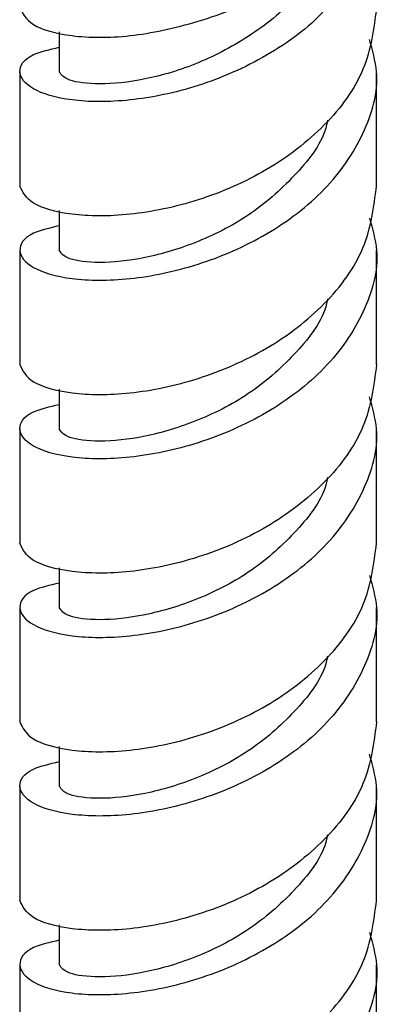
# Model space of a CAD drawing. Units: millimetres. Extents: x 3 to 1996, y 5 to 1995.
# Drawn here: x 414 to 428, y 1546 to 1584 of the extents above; entities that cross this region are included whole.
import ezdxf

# ---------------------------------------------------------------- set-up
doc = ezdxf.new("R2010")
doc.units = ezdxf.units.MM

msp = doc.modelspace()

# ---------------------------------------------------------------- linework, layer by layer
at = {"color": 7, "linetype": 'Continuous', "lineweight": 25}
for p, q in [((415.493, 1583.05), (415.493, 1581.534)), ((413.993, 1581.534), (413.993, 1577.179)), ((427.593, 1577.179), (427.593, 1581.534)), ((415.493, 1576.246), (415.493, 1574.73)), ((413.993, 1574.73), (413.993, 1570.375)), ((427.593, 1570.375), (427.593, 1574.73)), ((415.493, 1569.441), (415.493, 1567.925)), ((413.993, 1567.925), (413.993, 1563.57)), ((427.593, 1563.57), (427.593, 1567.925)), ((415.493, 1562.637), (415.493, 1561.121)), ((413.993, 1561.121), (413.993, 1556.766)), ((427.593, 1556.766), (427.593, 1561.121)), ((415.493, 1555.832), (415.493, 1554.316)), ((413.993, 1554.316), (413.993, 1549.961)), ((427.593, 1549.961), (427.593, 1554.316)), ((415.493, 1549.028), (415.493, 1547.512)), ((413.993, 1547.512), (413.993, 1543.157)), ((427.593, 1543.157), (427.593, 1547.512))]:
    msp.add_line(p, q, dxfattribs=at)
for points, knots in [([(426.93, 1585.776), (426.535, 1585.114), (425.703, 1583.718), (423.449, 1582.07), (420.797, 1580.907), (418.122, 1580.365), (415.861, 1580.386), (414.342, 1580.846), (413.837, 1581.525), (414.223, 1582.176), (415.13, 1582.384), (415.493, 1582.468)], [0, 0, 0, 0, 0.105167, 0.221888, 0.338609, 0.455329, 0.57205, 0.688771, 0.805491, 0.922212, 1, 1, 1, 1]), ([(425.063, 1585.312), (424.902, 1585.026), (424.386, 1584.112), (422.85, 1582.896), (420.8, 1581.795), (418.708, 1581.186), (416.958, 1581.015), (415.732, 1581.183), (415.573, 1581.417), (415.493, 1581.534)], [0, 0, 0, 0, 0.0704201, 0.2253501, 0.3802801, 0.53521, 0.69014, 0.84507, 1, 1, 1, 1]), ([(413.993, 1583.984), (414.096, 1583.753), (414.3, 1583.292), (415.871, 1582.839), (418.127, 1582.808), (420.768, 1583.383), (422.878, 1584.168), (423.789, 1584.906), (423.98, 1585.061)], [0, 0, 0, 0, 0.189931, 0.379861, 0.569792, 0.759722, 0.949653, 1, 1, 1, 1]), ([(415.493, 1575.663), (415.13, 1575.58), (414.223, 1575.371), (413.837, 1574.721), (414.342, 1574.041), (415.861, 1573.582), (418.123, 1573.56), (420.794, 1574.104), (423.461, 1575.261), (425.735, 1576.986), (427.207, 1579.138), (427.781, 1581.163), (427.44, 1582.352), (427.324, 1582.759)], [0, 0, 0, 0, 0.065421, 0.163585, 0.26175, 0.359914, 0.458078, 0.556242, 0.654406, 0.75257, 0.850734, 0.948898, 1, 1, 1, 1]), ([(425.724, 1579.683), (425.713, 1579.626), (425.577, 1578.894), (424.586, 1577.621), (422.888, 1576.08), (420.79, 1574.993), (418.711, 1574.381), (416.958, 1574.211), (415.732, 1574.379), (415.573, 1574.613), (415.493, 1574.73)], [0, 0, 0, 0, 0.011889, 0.153047, 0.294206, 0.435365, 0.576524, 0.717682, 0.858841, 1, 1, 1, 1]), ([(427.324, 1575.954), (427.44, 1575.547), (427.781, 1574.359), (427.207, 1572.334), (425.735, 1570.181), (423.461, 1568.456), (420.794, 1567.3), (418.123, 1566.756), (415.861, 1566.778), (414.342, 1567.237), (413.837, 1567.916), (414.223, 1568.567), (415.13, 1568.775), (415.493, 1568.859)], [0, 0, 0, 0, 0.051102, 0.149266, 0.24743, 0.345594, 0.443758, 0.541922, 0.640086, 0.73825, 0.836415, 0.934579, 1, 1, 1, 1]), ([(425.724, 1572.878), (425.713, 1572.821), (425.577, 1572.089), (424.586, 1570.817), (422.888, 1569.275), (420.79, 1568.189), (418.711, 1567.576), (416.958, 1567.406), (415.732, 1567.574), (415.573, 1567.808), (415.493, 1567.925)], [0, 0, 0, 0, 0.011889, 0.153047, 0.294206, 0.435365, 0.576524, 0.717682, 0.858841, 1, 1, 1, 1]), ([(415.493, 1562.054), (415.13, 1561.971), (414.223, 1561.762), (413.837, 1561.112), (414.342, 1560.432), (415.861, 1559.973), (418.123, 1559.951), (420.794, 1560.495), (423.461, 1561.652), (425.735, 1563.377), (427.207, 1565.529), (427.781, 1567.554), (427.44, 1568.743), (427.324, 1569.15)], [0, 0, 0, 0, 0.065421, 0.163585, 0.26175, 0.359914, 0.458078, 0.556242, 0.654406, 0.75257, 0.850734, 0.948898, 1, 1, 1, 1]), ([(425.724, 1566.074), (425.713, 1566.017), (425.577, 1565.285), (424.586, 1564.012), (422.888, 1562.471), (420.79, 1561.384), (418.711, 1560.772), (416.958, 1560.602), (415.732, 1560.77), (415.573, 1561.004), (415.493, 1561.121)], [0, 0, 0, 0, 0.011889, 0.153047, 0.294206, 0.435365, 0.576524, 0.717682, 0.858841, 1, 1, 1, 1]), ([(427.324, 1562.345), (427.44, 1561.938), (427.781, 1560.75), (427.207, 1558.725), (425.735, 1556.572), (423.461, 1554.847), (420.794, 1553.691), (418.123, 1553.147), (415.861, 1553.169), (414.342, 1553.628), (413.837, 1554.307), (414.223, 1554.958), (415.13, 1555.166), (415.493, 1555.25)], [0, 0, 0, 0, 0.051102, 0.149266, 0.24743, 0.345594, 0.443758, 0.541922, 0.640086, 0.73825, 0.836415, 0.934579, 1, 1, 1, 1]), ([(425.724, 1559.269), (425.713, 1559.212), (425.577, 1558.48), (424.586, 1557.207), (422.888, 1555.666), (420.79, 1554.58), (418.711, 1553.967), (416.958, 1553.797), (415.732, 1553.965), (415.573, 1554.199), (415.493, 1554.316)], [0, 0, 0, 0, 0.011889, 0.153047, 0.294206, 0.435365, 0.576524, 0.717682, 0.858841, 1, 1, 1, 1]), ([(415.493, 1548.445), (415.13, 1548.362), (414.223, 1548.153), (413.837, 1547.503), (414.342, 1546.823), (415.861, 1546.364), (418.123, 1546.342), (420.794, 1546.886), (423.461, 1548.043), (425.735, 1549.768), (427.207, 1551.92), (427.781, 1553.945), (427.44, 1555.134), (427.324, 1555.541)], [0, 0, 0, 0, 0.0654213, 0.1635854, 0.2617495, 0.3599136, 0.4580777, 0.5562419, 0.654406, 0.7525701, 0.8507342, 0.9488983, 1, 1, 1, 1]), ([(425.724, 1552.465), (425.713, 1552.408), (425.577, 1551.676), (424.586, 1550.403), (422.888, 1548.862), (420.79, 1547.775), (418.711, 1547.163), (416.958, 1546.993), (415.732, 1547.161), (415.573, 1547.395), (415.493, 1547.512)], [0, 0, 0, 0, 0.011889, 0.153047, 0.294206, 0.435365, 0.576524, 0.717682, 0.858841, 1, 1, 1, 1]), ([(427.324, 1548.736), (427.44, 1548.329), (427.781, 1547.141), (427.207, 1545.116), (425.735, 1542.963), (423.461, 1541.238), (420.794, 1540.082), (418.123, 1539.538), (415.861, 1539.56), (414.342, 1540.019), (413.837, 1540.698), (414.223, 1541.349), (415.13, 1541.557), (415.493, 1541.641)], [0, 0, 0, 0, 0.051102, 0.149266, 0.24743, 0.345594, 0.443758, 0.541922, 0.640086, 0.73825, 0.836415, 0.934579, 1, 1, 1, 1])]:
    msp.add_open_spline(points, degree=3, knots=knots, dxfattribs=at)
for points in [[(427.593, 1583.984), (427.491, 1583.186), (427.287, 1581.592), (425.714, 1579.435), (423.466, 1577.711), (420.793, 1576.554), (418.12, 1576.01), (415.872, 1576.032), (414.3, 1576.488), (414.095, 1576.949), (413.993, 1577.179)], [(413.993, 1570.375), (414.095, 1570.144), (414.3, 1569.684), (415.872, 1569.228), (418.12, 1569.205), (420.793, 1569.749), (423.466, 1570.906), (425.714, 1572.63), (427.287, 1574.787), (427.491, 1576.382), (427.593, 1577.179)], [(427.593, 1570.375), (427.491, 1569.577), (427.287, 1567.983), (425.714, 1565.826), (423.466, 1564.102), (420.793, 1562.945), (418.12, 1562.401), (415.872, 1562.423), (414.3, 1562.879), (414.095, 1563.34), (413.993, 1563.57)], [(413.993, 1556.766), (414.095, 1556.535), (414.3, 1556.075), (415.872, 1555.619), (418.12, 1555.596), (420.793, 1556.14), (423.466, 1557.297), (425.714, 1559.021), (427.287, 1561.178), (427.491, 1562.773), (427.593, 1563.57)], [(427.593, 1556.766), (427.491, 1555.968), (427.287, 1554.374), (425.714, 1552.216), (423.466, 1550.493), (420.793, 1549.336), (418.12, 1548.792), (415.872, 1548.814), (414.3, 1549.27), (414.095, 1549.731), (413.993, 1549.961)], [(413.993, 1543.157), (414.095, 1542.926), (414.3, 1542.466), (415.872, 1542.01), (418.12, 1541.987), (420.793, 1542.531), (423.466, 1543.688), (425.714, 1545.412), (427.287, 1547.569), (427.491, 1549.164), (427.593, 1549.961)]]:
    msp.add_open_spline(points, degree=3, dxfattribs=at)

doc.saveas('drawing.dxf')
